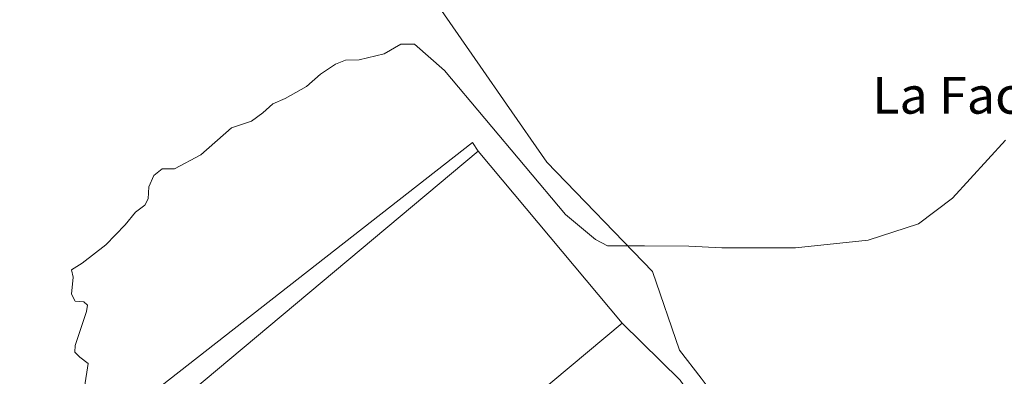
# Model space of a CAD drawing. Units: metres. Extents: x 610748 to 614194, y 4736260 to 4738630.
# Drawn here: x 611060 to 611274, y 4737348 to 4737425 of the extents above; entities that cross this region are included whole.
import ezdxf
from ezdxf.enums import TextEntityAlignment as Align

# ---------------------------------------------------------------- set-up
doc = ezdxf.new("R2010")
doc.units = ezdxf.units.M
doc.header["$MEASUREMENT"] = 0
for name, color, linetype, lineweight in [('Cultivos herbáceos CxS', 92, 'Continuous', 0), ('Curva de nivel normal', 30, 'Continuous', 0), ('Edificación industrial Cxs', 135, 'Continuous', 13), ('Entidad de ámbito territorial', 7, 'Continuous', 0), ('Entidad de ámbito territorial CxS', 92, 'Continuous', 0), ('Núcleo urbano CxS', 7, 'Continuous', 0), ('Recinto industrial CxS', 135, 'Continuous', 0), ('Texto cartográfico', 7, 'Continuous', 0)]:
    doc.layers.add(name, color=color, linetype=linetype, lineweight=lineweight)
doc.styles.add('Style-Arial', font='txt')

msp = doc.modelspace()

# ---------------------------------------------------------------- linework, layer by layer
at = {"layer": 'Cultivos herbáceos CxS', "color": 92, "linetype": 'Continuous', "lineweight": 0}
for points in [[(611306.7920000004, 4737298.1602, 460.482799999998), (611256.9780000001, 4737279.347100001, 460.9716000000044), (611251.3833, 4737275.134199999, 460.6925999999949), (611246.9159000004, 4737271.770099999, 460.6157999999996), (611242.6902000001, 4737268.588099999, 459.9214999999967), (611240.0900999998, 4737266.630100001, 459.0629000000045), (611234.7200999996, 4737281.120100001, 459.1132999999973), (611218.2200999996, 4737325.6601, 459.0794000000024), (611203.7001, 4737346.7601, 457.6974999999948), (611191.1300999997, 4737359.190099999, 457.3420000000042), (611159.8501000004, 4737396.520099999, 456.7544999999955), (611158.6004999997, 4737398.422800001, 456.5368000000017), (611012.9611000001, 4737284.5167, 453.5659000000014)], [(611240.0900999998, 4737266.630100001, 459.0629000000045), (611234.7200999996, 4737281.120100001, 459.1132999999973), (611218.2200999996, 4737325.6601, 459.0794000000024), (611203.7001, 4737346.7601, 457.6974999999948), (611191.1300999997, 4737359.190099999, 457.3420000000042), (611159.8501000004, 4737396.520099999, 456.7544999999955), (611158.6004999997, 4737398.422800001, 456.5368000000017), (611012.9611000001, 4737284.5167, 453.5659000000014)]]:
    msp.add_polyline3d(points, dxfattribs=at)
at = {"layer": 'Curva de nivel normal', "color": 30, "linetype": 'Continuous', "lineweight": 0, "elevation": 455, "flags": 128}
msp.add_lwpolyline([(611274.2999999998, 4737398.9101), (611262.8300000001, 4737386.360099999), (611255.4299999997, 4737380.720100001), (611244.5, 4737377.210100001), (611228.75, 4737375.520099999), (611212.75, 4737375.540100001), (611205.5899999999, 4737375.9301), (611195.9500000002, 4737376.0001), (611190.6399999997, 4737375.950099999), (611187.8899999997, 4737375.9801), (611185.3200000003, 4737377.3301), (611178.8200000003, 4737382.8101), (611152.5800000001, 4737414.090100001), (611146.04, 4737419.770099999), (611143.0800000001, 4737419.800100001), (611139.4400000004, 4737417.720100001), (611134.0300000003, 4737416.4001), (611131.0700000003, 4737416.290100001), (611128.9100000003, 4737415.470100001), (611125.6299999999, 4737413.2501), (611122.6299999999, 4737410.590100001), (611117.9699999997, 4737407.9801), (611115.2999999998, 4737406.8101), (611113.1399999997, 4737404.860099999), (611110.6799999997, 4737403.0701), (611106.2999999998, 4737401.590100001), (611099.6299999999, 4737395.720100001), (611093.9699999997, 4737392.690099999), (611091.2999999998, 4737392.720100001), (611089.4400000004, 4737391.270099999), (611088.3899999997, 4737388.7601), (611088.2599999999, 4737386.210100001), (611087.5, 4737384.790100001), (611085.4600000001, 4737383.3201), (611083.2400000002, 4737380.5001), (611079.04, 4737376.170100001), (611073.9199999999, 4737372.220100001), (611071.6100000005, 4737370.780099999), (611071.9500000002, 4737369.1801), (611071.6200000001, 4737365.470100001), (611072.4199999999, 4737363.9301), (611074.2999999998, 4737363.8101), (611075.0700000003, 4737363.050100001), (611074.8399999999, 4737361.6801), (611072.3899999997, 4737354.350099999), (611072.29, 4737352.850099999), (611073.4100000003, 4737351.7501), (611075.1900000004, 4737350.390100001), (611074.4000000004, 4737345.2601)], dxfattribs=at)
at = {"layer": 'Edificación industrial Cxs', "color": 135, "linetype": 'Continuous', "lineweight": 13}
msp.add_polyline3d([(611191.1300999997, 4737359.190099999, 460.4422999999952), (611063.6401000004, 4737252.380100001, 457.4309000000067), (611032.3601000002, 4737289.710100001, 456.6965999999957), (611159.8501000004, 4737396.520099999, 459.6431000000011), (611191.1300999997, 4737359.190099999, 460.4422999999952)], dxfattribs=at)
msp.add_3dface([(611191.1300999997, 4737359.190099999, 460.4422999999952), (611063.6401000004, 4737252.380100001, 460.4422999999952), (611032.3601000002, 4737289.710100001, 460.4422999999952), (611159.8501000004, 4737396.520099999, 460.4422999999952)], dxfattribs=at)
at = {"layer": 'Entidad de ámbito territorial', "color": 7, "linetype": 'Continuous', "lineweight": 0, "flags": 128}
msp.add_lwpolyline([(611135.9310000016, 4737450.245000001), (611160.3180000011, 4737414.984), (611166.0290000007, 4737406.726000001), (611174.7309999998, 4737394.144000002), (611197.6900000009, 4737370.416), (611203.5280000016, 4737353.315000001), (611208.2330000005, 4737347.214000002), (611209.3540000013, 4737345.761), (611213.9250000011, 4737337.170999999), (611218.4890000004, 4737325.337), (611236.0010000007, 4737279.927), (611238.8730000004, 4737272.482000001), (611231.5630000014, 4737266.076999999), (611215.3800000001, 4737251.898000002), (611207.6320000004, 4737245.110999998), (611188.6340000012, 4737228.468), (611186.8270000016, 4737226.885000002), (611184.7980000008, 4737225.108999999), (611177.9360000012, 4737218.745000001), (611174.8940000016, 4737215.927), (611172.3280000007, 4737208.889000001), (611172.6700000003, 4737202.783), (611178.741000002, 4737187.086000001)], dxfattribs=at)
msp.add_lwpolyline([(611135.9310000016, 4737450.245000001), (611160.3180000011, 4737414.984), (611166.0290000007, 4737406.726000001), (611174.7309999998, 4737394.144000002), (611197.6900000009, 4737370.416), (611203.5280000016, 4737353.315000001), (611208.2330000005, 4737347.214000002), (611209.3540000013, 4737345.761), (611213.9250000011, 4737337.170999999), (611218.4890000004, 4737325.337), (611236.0010000007, 4737279.927), (611238.8730000004, 4737272.482000001), (611231.5630000014, 4737266.076999999), (611215.3800000001, 4737251.898000002), (611207.6320000004, 4737245.110999998), (611188.6340000012, 4737228.468), (611186.8270000016, 4737226.885000002), (611184.7980000008, 4737225.108999999), (611177.9360000012, 4737218.745000001), (611174.8940000016, 4737215.927), (611172.3280000007, 4737208.889000001), (611172.6700000003, 4737202.783), (611178.741000002, 4737187.086000001)], dxfattribs=at)
at = {"layer": 'Entidad de ámbito territorial CxS', "color": 92, "linetype": 'Continuous', "lineweight": 0, "flags": 128}
for points in [[(611178.7410000014, 4737187.086), (611172.6699999997, 4737202.783), (611172.3280000001, 4737208.889000001), (611174.8940000011, 4737215.926999999), (611177.9360000007, 4737218.745), (611184.7980000002, 4737225.108999999), (611186.8269999988, 4737226.885000001), (611188.6340000007, 4737228.467999999), (611207.632, 4737245.110999999), (611215.3799999995, 4737251.898000001), (611231.5630000008, 4737266.077), (611238.8729999998, 4737272.482), (611236.001, 4737279.926999999), (611218.4889999998, 4737325.336999999), (611213.9250000005, 4737337.170999999), (611209.3540000007, 4737345.760999999), (611208.233, 4737347.214000001), (611203.528000001, 4737353.314999999), (611197.6900000003, 4737370.415999999), (611174.7309999992, 4737394.144), (611166.0290000001, 4737406.726), (611160.3180000006, 4737414.983999999), (611135.9309999989, 4737450.245)], [(611135.9309999989, 4737450.245), (611160.3180000006, 4737414.983999999), (611166.0290000001, 4737406.726), (611174.7309999992, 4737394.144), (611197.6900000003, 4737370.415999999), (611203.528000001, 4737353.314999999), (611208.233, 4737347.214000001), (611209.3540000007, 4737345.760999999), (611213.9250000005, 4737337.170999999), (611218.4889999998, 4737325.336999999), (611236.001, 4737279.926999999), (611238.8729999998, 4737272.482), (611231.5630000008, 4737266.077), (611215.3799999995, 4737251.898000001), (611207.632, 4737245.110999999), (611188.6340000007, 4737228.467999999), (611186.8269999988, 4737226.885000001), (611184.7980000002, 4737225.108999999), (611177.9360000007, 4737218.745), (611174.8940000011, 4737215.926999999), (611172.3280000001, 4737208.889000001), (611172.6699999997, 4737202.783), (611178.7410000014, 4737187.086)]]:
    msp.add_lwpolyline(points, dxfattribs=at)
at = {"layer": 'Núcleo urbano CxS', "color": 7, "linetype": 'Continuous', "lineweight": 0}
for points in [[(611012.9611000001, 4737284.5167, 453.5659000000014), (611158.6004999997, 4737398.422800001, 456.5368000000017), (611159.8501000004, 4737396.520099999, 456.7544999999955), (611191.1300999997, 4737359.190099999, 457.3420000000042), (611203.7001, 4737346.7601, 457.6974999999948), (611218.2200999996, 4737325.6601, 459.0794000000024), (611234.7200999996, 4737281.120100001, 459.1132999999973), (611240.0900999998, 4737266.630100001, 459.0629000000045), (611234.5152000004, 4737260.488600001, 458.6775999999954), (611234.1804999998, 4737260.1841, 458.6901999999973), (611232.3472999996, 4737258.516100001, 458.8098000000027), (611193.3413000006, 4737223.020099999, 459.8065999999963), (611193.2222999996, 4737214.8771, 459.9964000000036), (611239.9540999997, 4737144.659700001, 458.602899999998)], [(611240.0900999998, 4737266.630100001, 459.0629000000045), (611234.7200999996, 4737281.120100001, 459.1132999999973), (611218.2200999996, 4737325.6601, 459.0794000000024), (611203.7001, 4737346.7601, 457.6974999999948), (611191.1300999997, 4737359.190099999, 457.3420000000042), (611159.8501000004, 4737396.520099999, 456.7544999999955), (611158.6004999997, 4737398.422800001, 456.5368000000017), (611012.9611000001, 4737284.5167, 453.5659000000014)]]:
    msp.add_polyline3d(points, dxfattribs=at)
at = {"layer": 'Recinto industrial CxS', "color": 135, "linetype": 'Continuous', "lineweight": 0, "extrusion": (-0.01053792387083396, 0.01257610927450854, 0.9998653877577762), "elevation": 53597.24156660168, "flags": 128}
msp.add_lwpolyline([(611130.7538663795, 4737097.09628975), (611162.0405518425, 4737059.763337371)], dxfattribs=at)
at = {"layer": 'Recinto industrial CxS', "color": 135, "linetype": 'Continuous', "lineweight": 0, "extrusion": (0.1021021513872908, -0.1009649754745535, 0.9896369154439973), "elevation": -415447.7544530458, "flags": 128}
msp.add_lwpolyline([(3798275.436398968, 2866467.12489662), (3798275.436398968, 2866449.261833473)], dxfattribs=at)
at = {"layer": 'Recinto industrial CxS', "color": 135, "linetype": 'Continuous', "lineweight": 0}
for points in [[(610904.5721000005, 4736922.617900001, 444.6863000000012), (610905.0078999996, 4736928.659299999, 444.921199999997), (610916.6199000003, 4736996.206499999, 451.9233999999997), (610946.1727, 4737070.090100001, 451.4698000000063), (610999.9977000002, 4737256.905099999, 453.1828999999998), (611012.9611000001, 4737284.5167, 453.5964999999997), (611158.6004999997, 4737398.422800001, 458.2164000000049), (611159.8501000004, 4737396.520099999, 459.6431000000011)], [(611012.9611000001, 4737284.5167, 453.5964999999997), (611158.6004999997, 4737398.422800001, 458.2164000000049), (611159.8501000004, 4737396.520099999, 459.6431000000011), (611191.1300999997, 4737359.190099999, 460.4422999999952), (611203.7001, 4737346.7601, 457.8772999999928), (611218.2200999996, 4737325.6601, 459.5809000000008), (611234.7200999996, 4737281.120100001, 459.5518000000012), (611240.0900999998, 4737266.630100001, 462.5815000000002), (611242.6902000001, 4737268.588099999, 464.0834999999934), (611246.9159000004, 4737271.770099999, 464.082899999994), (611251.3833, 4737275.134199999, 464.0733999999939), (611256.9780000001, 4737279.347100001, 463.3837000000058), (611306.7920000004, 4737298.1602, 461.0341999999946)]]:
    msp.add_polyline3d(points, dxfattribs=at)

# ---------------------------------------------------------------- texts
at = {"layer": 'Texto cartográfico', "color": 7, "linetype": 'Continuous', "lineweight": 0, "style": 'Style-Arial'}
msp.add_text('La Facería', height=8, dxfattribs=at).set_placement((611271.2050170734, 4737408.690149999), align=Align.MIDDLE_CENTER)

doc.saveas('drawing.dxf')
